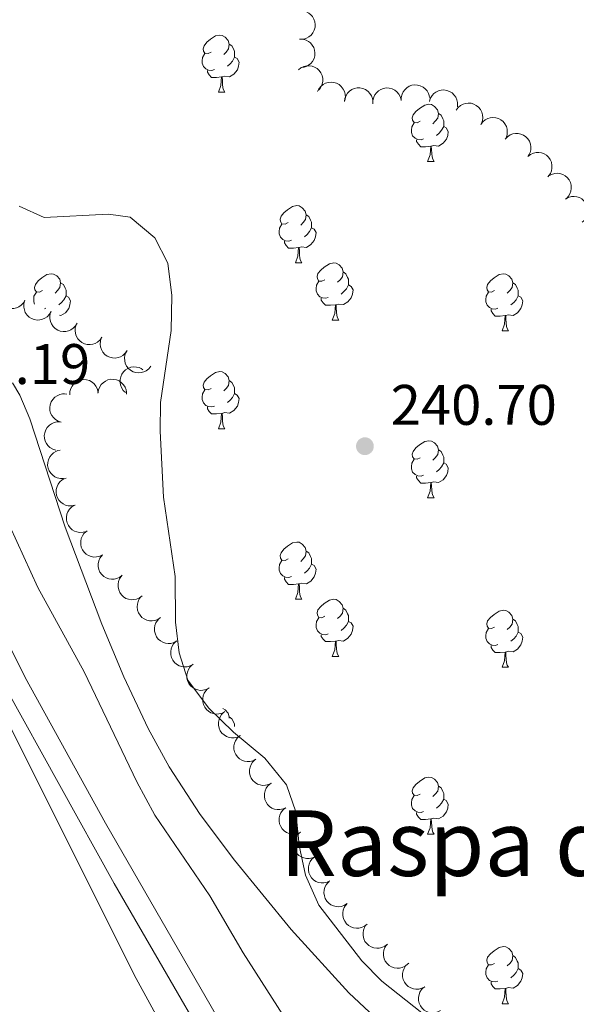
# Model space of a CAD drawing. Units: metres. Extents: x 625196 to 629704, y 648391 to 651440.
# Drawn here: x 627129 to 627227, y 650434 to 650607 of the extents above; entities that cross this region are included whole.
import ezdxf
from ezdxf.enums import TextEntityAlignment as Align

# ---------------------------------------------------------------- set-up
doc = ezdxf.new("R2010")
doc.units = ezdxf.units.M
doc.header["$MEASUREMENT"] = 0
doc.linetypes.add('DGN Style 3', pattern=[65.632378, 46.88027, -18.752108])
for name, color, linetype, lineweight in [('Carátula', 7, 'Continuous', 5), ('Elementos auxiliares', 7, 'Continuous', 5), ('Entidades rústicas y varios', 7, 'Continuous', 5), ('Hidrografía', 7, 'Continuous', 5), ('Relieve y altimetría', 7, 'Continuous', 5), ('Textos de rotulación', 7, 'Continuous', 5), ('Viales y ferrocarril', 7, 'Continuous', 5)]:
    doc.layers.add(name, color=color, linetype=linetype, lineweight=lineweight)
doc.styles.add('Style-arial', font='arial.shx', dxfattribs={"bigfont": 'arialbig.shx'})
doc.styles.add('Style-Times New Roman', font='txt')

# ---------------------------------------------------------------- blocks, each defined once
blk = doc.blocks.new('5PATER_199')
at = {"layer": 'Relieve y altimetría', "linetype": 'Continuous', "lineweight": 0}
h = blk.add_hatch(color=250, dxfattribs=at)
edge = h.paths.add_edge_path(flags=16)
edge.add_ellipse((0, 0), major_axis=(-1.1, -1.11), ratio=0.999422, start_angle=0, end_angle=360)

msp = doc.modelspace()

# ---------------------------------------------------------------- linework, layer by layer
at = {"layer": 'Carátula', "color": 7, "linetype": 'Continuous', "lineweight": 0}
msp.add_3dface([(625249.64, 648390.69), (629703.91, 648470.85), (629650.46, 651440.38), (625196.19, 651360.22)], dxfattribs=at)
at = {"layer": 'Elementos auxiliares', "color": 250, "linetype": 'Continuous', "lineweight": 0}
msp.add_3dface([(626101.21, 648800.06), (626060.05, 651113.22), (629511.01, 651175.33), (629553.28, 648862.19)], dxfattribs=at)
at = {"layer": 'Entidades rústicas y varios', "color": 92, "linetype": 'Continuous', "lineweight": 0, "flags": 128}
for points, elevation in [([(627179.06, 650608.62), (627179.61, 650608.49), (627180.14, 650608.23), (627180.51, 650607.93), (627180.8, 650607.59), (627181.05, 650607.17), (627181.22, 650606.7), (627181.28, 650606.22), (627181.24, 650605.72), (627181.11, 650605.23), (627180.88, 650604.77), (627180.53, 650604.35), (627180.16, 650604.06), (627179.73, 650603.82), (627179.26, 650603.66), (627178.88, 650603.62), (627178.49, 650603.65)], 245.91), ([(627178.53, 650603.65), (627179.09, 650603.64), (627179.66, 650603.48), (627180.08, 650603.26), (627180.43, 650602.98), (627180.76, 650602.61), (627181.01, 650602.19), (627181.17, 650601.73), (627181.23, 650601.23), (627181.2, 650600.72), (627181.06, 650600.23), (627180.8, 650599.75), (627180.49, 650599.39), (627180.11, 650599.07), (627179.69, 650598.83), (627179.32, 650598.72), (627178.93, 650598.67)], 245.95), ([(627178.33, 650598.26), (627178.77, 650598.61), (627179.3, 650598.86), (627179.77, 650598.96), (627180.22, 650598.98), (627180.71, 650598.91), (627181.17, 650598.75), (627181.59, 650598.5), (627181.96, 650598.15), (627182.26, 650597.75), (627182.47, 650597.28), (627182.59, 650596.75), (627182.58, 650596.27), (627182.5, 650595.78), (627182.33, 650595.32), (627182.12, 650595), (627181.86, 650594.72)], 245.95), ([(627181.69, 650594.45), (627181.93, 650594.95), (627182.31, 650595.4), (627182.69, 650595.7), (627183.09, 650595.9), (627183.56, 650596.05), (627184.05, 650596.1), (627184.53, 650596.06), (627185.01, 650595.91), (627185.46, 650595.67), (627185.85, 650595.34), (627186.18, 650594.9), (627186.38, 650594.47), (627186.51, 650594), (627186.56, 650593.5), (627186.51, 650593.13), (627186.4, 650592.76)], 245.95), ([(627196.36, 650592.86), (627196.35, 650593.42), (627196.5, 650593.99), (627196.71, 650594.42), (627196.98, 650594.78), (627197.33, 650595.12), (627197.75, 650595.38), (627198.21, 650595.55), (627198.71, 650595.62), (627199.22, 650595.6), (627199.71, 650595.47), (627200.2, 650595.23), (627200.57, 650594.93), (627200.89, 650594.56), (627201.15, 650594.14), (627201.27, 650593.77), (627201.33, 650593.39)], 245.83), ([(627186.38, 650592.7), (627186.47, 650593.25), (627186.69, 650593.79), (627186.96, 650594.19), (627187.28, 650594.5), (627187.68, 650594.79), (627188.13, 650594.98), (627188.61, 650595.08), (627189.12, 650595.08), (627189.62, 650594.99), (627190.08, 650594.79), (627190.53, 650594.47), (627190.85, 650594.12), (627191.12, 650593.71), (627191.31, 650593.26), (627191.38, 650592.88), (627191.38, 650592.49)], 245.95), ([(627191.39, 650592.32), (627191.38, 650592.89), (627191.53, 650593.46), (627191.74, 650593.89), (627192.01, 650594.24), (627192.36, 650594.58), (627192.78, 650594.84), (627193.24, 650595.02), (627193.74, 650595.09), (627194.24, 650595.07), (627194.74, 650594.94), (627195.23, 650594.69), (627195.6, 650594.4), (627195.92, 650594.02), (627196.18, 650593.6), (627196.3, 650593.24), (627196.36, 650592.86)], 245.93), ([(627201.3, 650592.7), (627201.46, 650593.24), (627201.76, 650593.74), (627202.09, 650594.1), (627202.45, 650594.36), (627202.89, 650594.58), (627203.37, 650594.71), (627203.86, 650594.74), (627204.35, 650594.66), (627204.83, 650594.49), (627205.27, 650594.23), (627205.67, 650593.85), (627205.93, 650593.46), (627206.14, 650593.01), (627206.26, 650592.53), (627206.26, 650592.15), (627206.21, 650591.76)], 245.82), ([(627206, 650591.2), (627206.33, 650591.66), (627206.78, 650592.03), (627207.21, 650592.25), (627207.64, 650592.38), (627208.13, 650592.44), (627208.62, 650592.4), (627209.09, 650592.26), (627209.53, 650592.03), (627209.93, 650591.71), (627210.25, 650591.32), (627210.5, 650590.82), (627210.62, 650590.37), (627210.66, 650589.87), (627210.61, 650589.38), (627210.49, 650589.02), (627210.31, 650588.68)], 245.78), ([(627210.31, 650588.68), (627210.65, 650589.13), (627211.1, 650589.5), (627211.53, 650589.73), (627211.95, 650589.85), (627212.44, 650589.91), (627212.93, 650589.87), (627213.4, 650589.74), (627213.85, 650589.5), (627214.24, 650589.18), (627214.56, 650588.79), (627214.81, 650588.3), (627214.93, 650587.84), (627214.97, 650587.35), (627214.93, 650586.86), (627214.81, 650586.49), (627214.63, 650586.15)], 245.72), ([(627214.62, 650586.13), (627215, 650586.54), (627215.5, 650586.86), (627215.95, 650587.03), (627216.39, 650587.1), (627216.88, 650587.1), (627217.36, 650587.01), (627217.81, 650586.82), (627218.22, 650586.53), (627218.58, 650586.16), (627218.85, 650585.73), (627219.04, 650585.22), (627219.1, 650584.75), (627219.08, 650584.25), (627218.98, 650583.77), (627218.82, 650583.43), (627218.6, 650583.11)], 245.7), ([(627218.58, 650583.09), (627219.02, 650583.43), (627219.56, 650583.67), (627220.03, 650583.77), (627220.48, 650583.78), (627220.96, 650583.71), (627221.43, 650583.54), (627221.84, 650583.28), (627222.21, 650582.93), (627222.5, 650582.52), (627222.71, 650582.05), (627222.81, 650581.51), (627222.8, 650581.04), (627222.71, 650580.55), (627222.53, 650580.09), (627222.32, 650579.78), (627222.06, 650579.49)], 245.7), ([(627222.24, 650579.65), (627222.73, 650579.93), (627223.29, 650580.08), (627223.77, 650580.12), (627224.21, 650580.06), (627224.69, 650579.91), (627225.12, 650579.68), (627225.5, 650579.37), (627225.8, 650578.97), (627226.04, 650578.52), (627226.17, 650578.03), (627226.2, 650577.48), (627226.12, 650577.01), (627225.96, 650576.54), (627225.72, 650576.11), (627225.46, 650575.83), (627225.16, 650575.59)], 245.7), ([(627225.16, 650575.59), (627225.65, 650575.87), (627226.21, 650576.03), (627226.69, 650576.06), (627227.14, 650576), (627227.61, 650575.86), (627228.04, 650575.62), (627228.42, 650575.31), (627228.73, 650574.91), (627228.96, 650574.46), (627229.09, 650573.97), (627229.12, 650573.42), (627229.04, 650572.96), (627228.88, 650572.49), (627228.64, 650572.06), (627228.39, 650571.78), (627228.08, 650571.53)], 245.7), ([(627130.35, 650557.89), (627130.07, 650557.4), (627129.67, 650556.98), (627129.27, 650556.71), (627128.86, 650556.53), (627128.38, 650556.42), (627127.89, 650556.4), (627127.4, 650556.48), (627126.94, 650556.66), (627126.51, 650556.93), (627126.14, 650557.29), (627125.84, 650557.75), (627125.67, 650558.19), (627125.57, 650558.67), (627125.56, 650559.17), (627125.64, 650559.54), (627125.78, 650559.9)], 245.79), ([(627134.93, 650555.87), (627134.65, 650555.39), (627134.24, 650554.96), (627133.84, 650554.69), (627133.43, 650554.52), (627132.95, 650554.4), (627132.46, 650554.38), (627131.98, 650554.46), (627131.51, 650554.65), (627131.08, 650554.92), (627130.72, 650555.27), (627130.41, 650555.73), (627130.25, 650556.18), (627130.15, 650556.66), (627130.14, 650557.15), (627130.21, 650557.53), (627130.35, 650557.89)], 245.86), ([(627139.5, 650553.86), (627139.22, 650553.37), (627138.82, 650552.95), (627138.42, 650552.68), (627138.01, 650552.5), (627137.53, 650552.39), (627137.04, 650552.37), (627136.55, 650552.45), (627136.09, 650552.64), (627135.66, 650552.91), (627135.29, 650553.26), (627134.99, 650553.72), (627134.82, 650554.16), (627134.72, 650554.65), (627134.71, 650555.14), (627134.79, 650555.51), (627134.93, 650555.87)], 245.92), ([(627143.85, 650551.39), (627143.54, 650550.92), (627143.1, 650550.53), (627142.68, 650550.29), (627142.26, 650550.15), (627141.77, 650550.07), (627141.28, 650550.09), (627140.81, 650550.2), (627140.35, 650550.42), (627139.95, 650550.72), (627139.61, 650551.1), (627139.34, 650551.59), (627139.21, 650552.04), (627139.14, 650552.53), (627139.17, 650553.02), (627139.28, 650553.39), (627139.44, 650553.74)], 245.75), ([(627148.26, 650549.03), (627147.95, 650548.57), (627147.51, 650548.18), (627147.09, 650547.94), (627146.67, 650547.8), (627146.18, 650547.72), (627145.69, 650547.74), (627145.21, 650547.85), (627144.76, 650548.07), (627144.35, 650548.37), (627144.02, 650548.75), (627143.75, 650549.23), (627143.61, 650549.69), (627143.55, 650550.18), (627143.58, 650550.67), (627143.68, 650551.04), (627143.85, 650551.39)], 245.55), ([(627152.44, 650546.29), (627152.09, 650545.85), (627151.63, 650545.49), (627151.2, 650545.28), (627150.76, 650545.17), (627150.27, 650545.12), (627149.78, 650545.17), (627149.32, 650545.32), (627148.88, 650545.57), (627148.49, 650545.9), (627148.18, 650546.3), (627147.95, 650546.8), (627147.85, 650547.26), (627147.82, 650547.76), (627147.88, 650548.24), (627148.01, 650548.6), (627148.2, 650548.94)], 245.23), ([(627148.01, 650541.68), (627147.6, 650542.06), (627147.29, 650542.56), (627147.12, 650543.01), (627147.04, 650543.45), (627147.04, 650543.94), (627147.14, 650544.42), (627147.33, 650544.87), (627147.62, 650545.28), (627147.98, 650545.64), (627148.41, 650545.91), (627148.93, 650546.1), (627149.4, 650546.16), (627149.9, 650546.14), (627150.38, 650546.04), (627150.72, 650545.87), (627151.04, 650545.65)], 244.86), ([(627138.2, 650541.27), (627138.22, 650541.84), (627138.38, 650542.4), (627138.61, 650542.82), (627138.89, 650543.17), (627139.26, 650543.49), (627139.69, 650543.74), (627140.16, 650543.89), (627140.66, 650543.94), (627141.16, 650543.9), (627141.65, 650543.76), (627142.13, 650543.49), (627142.49, 650543.18), (627142.8, 650542.79), (627143.04, 650542.36), (627143.14, 650541.99), (627143.19, 650541.61)], 244), ([(627143.16, 650541.59), (627143.24, 650542.15), (627143.47, 650542.69), (627143.74, 650543.09), (627144.06, 650543.4), (627144.46, 650543.69), (627144.91, 650543.88), (627145.39, 650543.99), (627145.89, 650543.98), (627146.39, 650543.89), (627146.86, 650543.7), (627147.31, 650543.38), (627147.63, 650543.03), (627147.9, 650542.61), (627148.09, 650542.16), (627148.15, 650541.78), (627148.16, 650541.4)], 244.47), ([(627136.72, 650536.48), (627136.18, 650536.64), (627135.68, 650536.94), (627135.33, 650537.27), (627135.07, 650537.64), (627134.85, 650538.08), (627134.73, 650538.55), (627134.7, 650539.04), (627134.78, 650539.54), (627134.94, 650540.02), (627135.21, 650540.45), (627135.59, 650540.85), (627135.99, 650541.11), (627136.44, 650541.31), (627136.92, 650541.43), (627137.3, 650541.44), (627137.68, 650541.38)], 243.65), ([(627135.76, 650531.57), (627135.22, 650531.73), (627134.72, 650532.04), (627134.37, 650532.37), (627134.11, 650532.73), (627133.89, 650533.17), (627133.77, 650533.65), (627133.74, 650534.14), (627133.82, 650534.63), (627133.98, 650535.11), (627134.25, 650535.54), (627134.63, 650535.94), (627135.03, 650536.2), (627135.48, 650536.41), (627135.95, 650536.53), (627136.34, 650536.53), (627136.72, 650536.48)], 243.59), ([(627137.13, 650526.58), (627136.57, 650526.57), (627136, 650526.7), (627135.56, 650526.91), (627135.21, 650527.17), (627134.86, 650527.52), (627134.59, 650527.93), (627134.41, 650528.39), (627134.33, 650528.89), (627134.34, 650529.39), (627134.46, 650529.89), (627134.7, 650530.38), (627134.99, 650530.76), (627135.36, 650531.09), (627135.77, 650531.35), (627136.14, 650531.48), (627136.52, 650531.54)], 243.65), ([(627139.04, 650521.9), (627138.49, 650521.79), (627137.91, 650521.82), (627137.44, 650521.94), (627137.04, 650522.14), (627136.64, 650522.42), (627136.3, 650522.78), (627136.04, 650523.2), (627135.88, 650523.67), (627135.8, 650524.17), (627135.82, 650524.68), (627135.97, 650525.21), (627136.19, 650525.63), (627136.49, 650526.02), (627136.86, 650526.35), (627137.19, 650526.54), (627137.56, 650526.67)], 243.77), ([(627141.06, 650517.32), (627140.53, 650517.16), (627139.94, 650517.14), (627139.46, 650517.22), (627139.05, 650517.38), (627138.62, 650517.62), (627138.25, 650517.95), (627137.96, 650518.35), (627137.75, 650518.8), (627137.63, 650519.29), (627137.61, 650519.8), (627137.71, 650520.34), (627137.89, 650520.78), (627138.16, 650521.2), (627138.49, 650521.56), (627138.8, 650521.78), (627139.15, 650521.94)], 243.92), ([(627143.96, 650513.22), (627143.46, 650512.97), (627142.89, 650512.84), (627142.41, 650512.83), (627141.97, 650512.92), (627141.51, 650513.08), (627141.09, 650513.34), (627140.73, 650513.68), (627140.44, 650514.09), (627140.23, 650514.55), (627140.13, 650515.05), (627140.13, 650515.6), (627140.23, 650516.06), (627140.42, 650516.52), (627140.68, 650516.94), (627140.95, 650517.2), (627141.27, 650517.43)], 244), ([(627147.43, 650509.62), (627146.99, 650509.27), (627146.46, 650509.04), (627145.98, 650508.93), (627145.54, 650508.93), (627145.05, 650509), (627144.59, 650509.17), (627144.17, 650509.42), (627143.81, 650509.77), (627143.51, 650510.18), (627143.31, 650510.65), (627143.2, 650511.19), (627143.21, 650511.66), (627143.3, 650512.15), (627143.47, 650512.61), (627143.69, 650512.92), (627143.95, 650513.21)], 244.03), ([(627150.92, 650506.03), (627150.47, 650505.69), (627149.94, 650505.45), (627149.47, 650505.35), (627149.02, 650505.34), (627148.53, 650505.41), (627148.07, 650505.58), (627147.65, 650505.84), (627147.29, 650506.18), (627146.99, 650506.59), (627146.79, 650507.06), (627146.68, 650507.6), (627146.69, 650508.07), (627146.78, 650508.56), (627146.96, 650509.02), (627147.17, 650509.34), (627147.43, 650509.62)], 244.03), ([(627154.14, 650502.21), (627153.68, 650501.9), (627153.13, 650501.7), (627152.65, 650501.63), (627152.2, 650501.66), (627151.72, 650501.76), (627151.27, 650501.96), (627150.87, 650502.25), (627150.54, 650502.62), (627150.27, 650503.05), (627150.1, 650503.53), (627150.03, 650504.08), (627150.07, 650504.55), (627150.2, 650505.03), (627150.4, 650505.47), (627150.64, 650505.77), (627150.92, 650506.04)], 244.03), ([(627156.99, 650498.11), (627156.5, 650497.84), (627155.93, 650497.69), (627155.45, 650497.67), (627155.01, 650497.73), (627154.54, 650497.88), (627154.11, 650498.13), (627153.74, 650498.45), (627153.44, 650498.85), (627153.22, 650499.31), (627153.09, 650499.8), (627153.07, 650500.35), (627153.16, 650500.81), (627153.33, 650501.28), (627153.58, 650501.7), (627153.84, 650501.98), (627154.15, 650502.22)], 244.05), ([(627159.84, 650494), (627159.35, 650493.73), (627158.78, 650493.58), (627158.3, 650493.56), (627157.86, 650493.62), (627157.39, 650493.77), (627156.96, 650494.02), (627156.59, 650494.34), (627156.29, 650494.74), (627156.06, 650495.19), (627155.94, 650495.69), (627155.92, 650496.24), (627156.01, 650496.7), (627156.18, 650497.17), (627156.42, 650497.59), (627156.69, 650497.87), (627156.99, 650498.11)], 244.07), ([(627162.65, 650489.86), (627162.15, 650489.6), (627161.58, 650489.46), (627161.1, 650489.44), (627160.66, 650489.52), (627160.19, 650489.68), (627159.77, 650489.93), (627159.4, 650490.26), (627159.11, 650490.66), (627158.89, 650491.12), (627158.77, 650491.61), (627158.77, 650492.17), (627158.86, 650492.63), (627159.04, 650493.09), (627159.29, 650493.51), (627159.56, 650493.79), (627159.87, 650494.02)], 244.11), ([(627165.43, 650485.7), (627164.93, 650485.44), (627164.36, 650485.3), (627163.88, 650485.29), (627163.44, 650485.36), (627162.97, 650485.52), (627162.55, 650485.77), (627162.18, 650486.1), (627161.89, 650486.51), (627161.67, 650486.96), (627161.55, 650487.46), (627161.54, 650488.01), (627161.64, 650488.47), (627161.81, 650488.93), (627162.07, 650489.36), (627162.34, 650489.63), (627162.65, 650489.86)], 244.19), ([(627168.14, 650481.52), (627167.64, 650481.26), (627167.07, 650481.13), (627166.59, 650481.12), (627166.15, 650481.2), (627165.69, 650481.36), (627165.27, 650481.62), (627164.9, 650481.95), (627164.61, 650482.36), (627164.4, 650482.82), (627164.29, 650483.32), (627164.29, 650483.87), (627164.39, 650484.33), (627164.57, 650484.79), (627164.83, 650485.21), (627165.1, 650485.48), (627165.41, 650485.71)], 244.51), ([(627170.87, 650477.35), (627170.37, 650477.09), (627169.8, 650476.96), (627169.31, 650476.95), (627168.88, 650477.03), (627168.41, 650477.19), (627167.99, 650477.45), (627167.63, 650477.78), (627167.34, 650478.19), (627167.13, 650478.65), (627167.01, 650479.14), (627167.01, 650479.69), (627167.11, 650480.16), (627167.29, 650480.62), (627167.55, 650481.04), (627167.82, 650481.31), (627168.13, 650481.53)], 244.91), ([(627173.59, 650473.18), (627173.09, 650472.92), (627172.52, 650472.79), (627172.04, 650472.78), (627171.6, 650472.86), (627171.14, 650473.02), (627170.71, 650473.27), (627170.35, 650473.61), (627170.06, 650474.02), (627169.85, 650474.48), (627169.74, 650474.97), (627169.74, 650475.52), (627169.84, 650475.98), (627170.02, 650476.44), (627170.28, 650476.86), (627170.55, 650477.13), (627170.86, 650477.36)], 245.32), ([(627176.13, 650468.87), (627175.62, 650468.64), (627175.05, 650468.53), (627174.57, 650468.53), (627174.13, 650468.63), (627173.67, 650468.81), (627173.26, 650469.08), (627172.91, 650469.42), (627172.64, 650469.84), (627172.44, 650470.31), (627172.35, 650470.81), (627172.37, 650471.36), (627172.48, 650471.82), (627172.68, 650472.27), (627172.96, 650472.68), (627173.24, 650472.94), (627173.56, 650473.16)], 245.46), ([(627178.71, 650464.59), (627178.2, 650464.35), (627177.63, 650464.24), (627177.14, 650464.25), (627176.71, 650464.34), (627176.25, 650464.52), (627175.84, 650464.79), (627175.49, 650465.14), (627175.21, 650465.56), (627175.02, 650466.03), (627174.93, 650466.53), (627174.94, 650467.08), (627175.06, 650467.54), (627175.26, 650467.99), (627175.53, 650468.4), (627175.81, 650468.66), (627176.13, 650468.87)], 245.49), ([(627181.29, 650460.3), (627180.78, 650460.07), (627180.2, 650459.96), (627179.72, 650459.96), (627179.28, 650460.06), (627178.83, 650460.24), (627178.41, 650460.51), (627178.07, 650460.85), (627177.79, 650461.27), (627177.59, 650461.74), (627177.5, 650462.24), (627177.52, 650462.79), (627177.64, 650463.25), (627177.83, 650463.7), (627178.11, 650464.11), (627178.39, 650464.37), (627178.71, 650464.59)], 245.52), ([(627183.86, 650456.02), (627183.35, 650455.78), (627182.78, 650455.67), (627182.3, 650455.68), (627181.86, 650455.77), (627181.4, 650455.95), (627180.99, 650456.22), (627180.64, 650456.57), (627180.37, 650456.99), (627180.17, 650457.46), (627180.08, 650457.96), (627180.1, 650458.51), (627180.21, 650458.97), (627180.41, 650459.42), (627180.69, 650459.83), (627180.96, 650460.09), (627181.29, 650460.3)], 245.55), ([(627186.9, 650452.06), (627186.43, 650451.75), (627185.88, 650451.55), (627185.4, 650451.49), (627184.95, 650451.52), (627184.47, 650451.63), (627184.03, 650451.84), (627183.63, 650452.12), (627183.3, 650452.5), (627183.03, 650452.93), (627182.87, 650453.41), (627182.8, 650453.96), (627182.85, 650454.43), (627182.98, 650454.91), (627183.19, 650455.35), (627183.43, 650455.65), (627183.71, 650455.91)], 245.58), ([(627190.37, 650448.47), (627189.94, 650448.11), (627189.41, 650447.86), (627188.94, 650447.75), (627188.49, 650447.73), (627188, 650447.79), (627187.54, 650447.95), (627187.11, 650448.2), (627186.74, 650448.53), (627186.44, 650448.94), (627186.22, 650449.4), (627186.1, 650449.94), (627186.1, 650450.41), (627186.18, 650450.9), (627186.34, 650451.36), (627186.55, 650451.68), (627186.81, 650451.97)], 245.61), ([(627193.94, 650444.96), (627193.5, 650444.6), (627192.97, 650444.35), (627192.5, 650444.24), (627192.06, 650444.22), (627191.57, 650444.29), (627191.1, 650444.44), (627190.68, 650444.69), (627190.31, 650445.03), (627190, 650445.43), (627189.79, 650445.89), (627189.67, 650446.43), (627189.66, 650446.9), (627189.74, 650447.39), (627189.91, 650447.86), (627190.11, 650448.18), (627190.37, 650448.47)], 245.64), ([(627197.5, 650441.46), (627197.07, 650441.1), (627196.54, 650440.85), (627196.07, 650440.74), (627195.62, 650440.72), (627195.13, 650440.78), (627194.67, 650440.94), (627194.24, 650441.18), (627193.87, 650441.52), (627193.57, 650441.93), (627193.35, 650442.39), (627193.23, 650442.92), (627193.23, 650443.4), (627193.31, 650443.89), (627193.47, 650444.35), (627193.68, 650444.67), (627193.94, 650444.96)], 245.67), ([(627200.48, 650437.47), (627199.99, 650437.21), (627199.42, 650437.07), (627198.94, 650437.05), (627198.5, 650437.12), (627198.03, 650437.28), (627197.6, 650437.53), (627197.24, 650437.86), (627196.94, 650438.26), (627196.72, 650438.72), (627196.61, 650439.21), (627196.6, 650439.77), (627196.69, 650440.23), (627196.87, 650440.69), (627197.12, 650441.11), (627197.39, 650441.39), (627197.7, 650441.62)], 245.7), ([(627203.27, 650433.32), (627202.77, 650433.05), (627202.2, 650432.92), (627201.72, 650432.9), (627201.28, 650432.97), (627200.82, 650433.13), (627200.39, 650433.38), (627200.03, 650433.7), (627199.73, 650434.11), (627199.51, 650434.57), (627199.39, 650435.06), (627199.38, 650435.61), (627199.48, 650436.08), (627199.65, 650436.54), (627199.91, 650436.96), (627200.17, 650437.23), (627200.48, 650437.47)], 245.7)]:
    msp.add_lwpolyline(points, dxfattribs=dict(at, elevation=elevation))
for points in [[(627162.99, 650601.39), (627162.46, 650601.12), (627161.93, 650601.18), (627161.67, 650601.55), (627161.61, 650601.97), (627161.77, 650602.49), (627162.25, 650603.09), (627162.89, 650603.62), (627163.79, 650604.2), (627164.53, 650604.36), (627164.96, 650604.31), (627165.49, 650603.99), (627166.02, 650603.41), (627166.18, 650602.77), (627166.07, 650601.92), (627165.64, 650601.39), (627165.22, 650600.96)], [(627166.18, 650602.77), (627166.65, 650602.45), (627166.97, 650601.81), (627167.13, 650601.49), (627167.13, 650600.91), (627167.13, 650600.49), (627166.76, 650599.8), (627166.34, 650599.32), (627165.86, 650598.9)], [(627163.58, 650598.31), (627163.15, 650598.15), (627162.57, 650598.21), (627162.09, 650598.42), (627161.67, 650598.84), (627161.45, 650599.43), (627161.45, 650599.85), (627161.51, 650600.43), (627161.93, 650601.12)], [(627167.13, 650600.49), (627167.58, 650600.24), (627167.93, 650599.62), (627167.82, 650598.9), (627167.61, 650598.26), (627167.02, 650597.52), (627166.23, 650597.04), (627165.38, 650597.14), (627164.95, 650597.01)], [(627164.84, 650597.01), (627163.95, 650596.93), (627163.1, 650596.93), (627162.68, 650597.36), (627162.36, 650597.83), (627162.36, 650598.15)], [(627164.29, 650594.33), (627164.73, 650595.49), (627164.84, 650597.01), (627164.95, 650597.01), (627164.98, 650596.43), (627165.02, 650595.74), (627165.09, 650595.13), (627165.2, 650594.73), (627165.42, 650594.33)], [(627164.29, 650594.33), (627165.42, 650594.33)], [(627199.68, 650589.25), (627199.15, 650588.98), (627198.62, 650589.04), (627198.36, 650589.41), (627198.3, 650589.83), (627198.46, 650590.35), (627198.94, 650590.95), (627199.58, 650591.48), (627200.48, 650592.06), (627201.22, 650592.22), (627201.65, 650592.17), (627202.18, 650591.85), (627202.71, 650591.27), (627202.87, 650590.63), (627202.76, 650589.78), (627202.33, 650589.25), (627201.91, 650588.82)], [(627202.87, 650590.63), (627203.34, 650590.31), (627203.66, 650589.67), (627203.82, 650589.35), (627203.82, 650588.77), (627203.82, 650588.35), (627203.45, 650587.66), (627203.03, 650587.18), (627202.55, 650586.76)], [(627200.27, 650586.17), (627199.84, 650586.01), (627199.26, 650586.07), (627198.78, 650586.28), (627198.36, 650586.7), (627198.14, 650587.29), (627198.14, 650587.71), (627198.2, 650588.29), (627198.62, 650588.98)], [(627203.82, 650588.35), (627204.27, 650588.1), (627204.62, 650587.48), (627204.51, 650586.76), (627204.3, 650586.12), (627203.71, 650585.38), (627202.92, 650584.9), (627202.07, 650585), (627201.64, 650584.87)], [(627201.53, 650584.87), (627200.64, 650584.79), (627199.79, 650584.79), (627199.37, 650585.22), (627199.05, 650585.69), (627199.05, 650586.01)], [(627200.98, 650582.19), (627201.42, 650583.35), (627201.53, 650584.87), (627201.64, 650584.87), (627201.67, 650584.29), (627201.71, 650583.6), (627201.78, 650582.99), (627201.89, 650582.59), (627202.11, 650582.19)], [(627200.98, 650582.19), (627202.11, 650582.19)], [(627176.5, 650571.48), (627175.97, 650571.21), (627175.44, 650571.27), (627175.17, 650571.64), (627175.11, 650572.06), (627175.27, 650572.58), (627175.76, 650573.18), (627176.39, 650573.71), (627177.29, 650574.29), (627178.03, 650574.45), (627178.46, 650574.4), (627178.99, 650574.08), (627179.52, 650573.5), (627179.68, 650572.86), (627179.57, 650572.01), (627179.15, 650571.48), (627178.73, 650571.05)], [(627179.68, 650572.86), (627180.16, 650572.54), (627180.47, 650571.9), (627180.63, 650571.58), (627180.63, 650571), (627180.63, 650570.58), (627180.26, 650569.89), (627179.84, 650569.41), (627179.36, 650568.99)], [(627177.08, 650568.4), (627176.66, 650568.24), (627176.07, 650568.3), (627175.59, 650568.51), (627175.17, 650568.93), (627174.96, 650569.52), (627174.96, 650569.94), (627175.01, 650570.52), (627175.44, 650571.21)], [(627180.63, 650570.58), (627181.09, 650570.33), (627181.43, 650569.71), (627181.32, 650568.99), (627181.11, 650568.35), (627180.52, 650567.61), (627179.73, 650567.13), (627178.88, 650567.23), (627178.45, 650567.1)], [(627178.34, 650567.1), (627177.45, 650567.02), (627176.6, 650567.02), (627176.18, 650567.45), (627175.86, 650567.92), (627175.86, 650568.24)], [(627177.79, 650564.42), (627178.23, 650565.58), (627178.34, 650567.1), (627178.45, 650567.1), (627178.49, 650566.52), (627178.52, 650565.83), (627178.59, 650565.22), (627178.71, 650564.82), (627178.92, 650564.42)], [(627177.79, 650564.42), (627178.92, 650564.42)], [(627182.97, 650561.44), (627182.44, 650561.18), (627181.91, 650561.23), (627181.65, 650561.6), (627181.59, 650562.03), (627181.75, 650562.55), (627182.23, 650563.14), (627182.86, 650563.67), (627183.76, 650564.26), (627184.51, 650564.42), (627184.94, 650564.36), (627185.47, 650564.05), (627186, 650563.46), (627186.16, 650562.82), (627186.04, 650561.97), (627185.62, 650561.44), (627185.2, 650561.02)], [(627186.16, 650562.82), (627186.63, 650562.51), (627186.95, 650561.87), (627187.1, 650561.55), (627187.1, 650560.97), (627187.1, 650560.54), (627186.74, 650559.85), (627186.31, 650559.37), (627185.84, 650558.95)], [(627133.42, 650559.54), (627132.89, 650559.27), (627132.35, 650559.33), (627132.09, 650559.7), (627132.03, 650560.12), (627132.2, 650560.64), (627132.68, 650561.24), (627133.31, 650561.77), (627134.21, 650562.35), (627134.96, 650562.51), (627135.38, 650562.46), (627135.91, 650562.14), (627136.44, 650561.56), (627136.6, 650560.92), (627136.49, 650560.07), (627136.06, 650559.54), (627135.65, 650559.11)], [(627136.6, 650560.92), (627137.08, 650560.6), (627137.39, 650559.96), (627137.55, 650559.64), (627137.55, 650559.06), (627137.55, 650558.64), (627137.18, 650557.95), (627136.76, 650557.47), (627136.28, 650557.05)], [(627183.55, 650558.36), (627183.13, 650558.2), (627182.54, 650558.26), (627182.07, 650558.47), (627181.65, 650558.9), (627181.43, 650559.48), (627181.43, 650559.9), (627181.49, 650560.49), (627181.91, 650561.18)], [(627212.74, 650559.54), (627212.21, 650559.27), (627211.68, 650559.33), (627211.42, 650559.7), (627211.36, 650560.12), (627211.52, 650560.64), (627212, 650561.24), (627212.64, 650561.77), (627213.54, 650562.35), (627214.28, 650562.51), (627214.71, 650562.46), (627215.24, 650562.14), (627215.77, 650561.56), (627215.93, 650560.92), (627215.82, 650560.07), (627215.39, 650559.54), (627214.97, 650559.11)], [(627215.93, 650560.92), (627216.4, 650560.6), (627216.72, 650559.96), (627216.88, 650559.64), (627216.88, 650559.06), (627216.88, 650558.64), (627216.51, 650557.95), (627216.09, 650557.47), (627215.61, 650557.05)], [(627132.03, 650557.15), (627131.88, 650557.58), (627131.88, 650558), (627131.93, 650558.58), (627132.35, 650559.27)], [(627187.1, 650560.54), (627187.56, 650560.29), (627187.91, 650559.68), (627187.79, 650558.95), (627187.59, 650558.31), (627187, 650557.57), (627186.21, 650557.09), (627185.35, 650557.2), (627184.93, 650557.07)], [(627213.33, 650556.46), (627212.9, 650556.3), (627212.32, 650556.36), (627211.84, 650556.57), (627211.42, 650556.99), (627211.2, 650557.58), (627211.2, 650558), (627211.26, 650558.58), (627211.68, 650559.27)], [(627137.55, 650558.64), (627138.01, 650558.39), (627138.35, 650557.77), (627138.24, 650557.05), (627138.03, 650556.41), (627137.45, 650555.67), (627136.65, 650555.19), (627136.43, 650555.22)], [(627184.81, 650557.07), (627183.93, 650556.98), (627183.08, 650556.98), (627182.66, 650557.41), (627182.34, 650557.89), (627182.34, 650558.2)], [(627216.88, 650558.64), (627217.33, 650558.39), (627217.68, 650557.77), (627217.57, 650557.05), (627217.36, 650556.41), (627216.77, 650555.67), (627215.98, 650555.19), (627215.13, 650555.29), (627214.7, 650555.16)], [(627134, 650556.46), (627133.79, 650556.38)], [(627184.27, 650554.38), (627184.71, 650555.54), (627184.81, 650557.07), (627184.93, 650557.07), (627184.96, 650556.48), (627185, 650555.8), (627185.06, 650555.18), (627185.18, 650554.78), (627185.4, 650554.38)], [(627214.59, 650555.16), (627213.7, 650555.08), (627212.85, 650555.08), (627212.43, 650555.51), (627212.11, 650555.98), (627212.11, 650556.3)], [(627184.27, 650554.38), (627185.4, 650554.38)], [(627214.04, 650552.48), (627214.48, 650553.64), (627214.59, 650555.16), (627214.7, 650555.16), (627214.73, 650554.58), (627214.77, 650553.89), (627214.84, 650553.28), (627214.95, 650552.88), (627215.17, 650552.48)], [(627214.04, 650552.48), (627215.17, 650552.48)], [(627162.99, 650542.39), (627162.46, 650542.13), (627161.93, 650542.18), (627161.67, 650542.55), (627161.61, 650542.98), (627161.77, 650543.5), (627162.25, 650544.09), (627162.89, 650544.62), (627163.79, 650545.21), (627164.53, 650545.37), (627164.96, 650545.31), (627165.49, 650545), (627166.02, 650544.41), (627166.18, 650543.77), (627166.07, 650542.92), (627165.64, 650542.39), (627165.22, 650541.97)], [(627166.18, 650543.77), (627166.65, 650543.46), (627166.97, 650542.82), (627167.13, 650542.5), (627167.13, 650541.92), (627167.13, 650541.49), (627166.76, 650540.8), (627166.34, 650540.32), (627165.86, 650539.9)], [(627163.58, 650539.31), (627163.15, 650539.15), (627162.57, 650539.21), (627162.09, 650539.42), (627161.67, 650539.85), (627161.45, 650540.43), (627161.45, 650540.85), (627161.51, 650541.44), (627161.93, 650542.13)], [(627167.13, 650541.49), (627167.58, 650541.24), (627167.93, 650540.63), (627167.82, 650539.9), (627167.61, 650539.26), (627167.02, 650538.52), (627166.23, 650538.04), (627165.38, 650538.15), (627164.95, 650538.02)], [(627164.84, 650538.02), (627163.95, 650537.93), (627163.1, 650537.93), (627162.68, 650538.36), (627162.36, 650538.84), (627162.36, 650539.15)], [(627164.29, 650535.33), (627164.73, 650536.49), (627164.84, 650538.02), (627164.95, 650538.02), (627164.98, 650537.43), (627165.02, 650536.75), (627165.09, 650536.13), (627165.2, 650535.73), (627165.42, 650535.33)], [(627164.29, 650535.33), (627165.42, 650535.33)], [(627199.68, 650530.25), (627199.15, 650529.99), (627198.62, 650530.04), (627198.36, 650530.41), (627198.3, 650530.84), (627198.46, 650531.36), (627198.94, 650531.95), (627199.58, 650532.48), (627200.48, 650533.07), (627201.22, 650533.23), (627201.65, 650533.17), (627202.18, 650532.86), (627202.71, 650532.27), (627202.87, 650531.63), (627202.76, 650530.78), (627202.33, 650530.25), (627201.91, 650529.83)], [(627202.87, 650531.63), (627203.34, 650531.32), (627203.66, 650530.68), (627203.82, 650530.36), (627203.82, 650529.78), (627203.82, 650529.35), (627203.45, 650528.66), (627203.03, 650528.18), (627202.55, 650527.76)], [(627200.27, 650527.17), (627199.84, 650527.01), (627199.26, 650527.07), (627198.78, 650527.28), (627198.36, 650527.71), (627198.14, 650528.29), (627198.14, 650528.71), (627198.2, 650529.3), (627198.62, 650529.99)], [(627203.82, 650529.35), (627204.27, 650529.1), (627204.62, 650528.49), (627204.51, 650527.76), (627204.3, 650527.12), (627203.71, 650526.38), (627202.92, 650525.9), (627202.07, 650526.01), (627201.64, 650525.88)], [(627201.53, 650525.88), (627200.64, 650525.79), (627199.79, 650525.79), (627199.37, 650526.22), (627199.05, 650526.7), (627199.05, 650527.01)], [(627200.98, 650523.19), (627201.42, 650524.35), (627201.53, 650525.88), (627201.64, 650525.88), (627201.67, 650525.29), (627201.71, 650524.61), (627201.78, 650523.99), (627201.89, 650523.59), (627202.11, 650523.19)], [(627200.98, 650523.19), (627202.11, 650523.19)], [(627176.5, 650512.49), (627175.97, 650512.22), (627175.44, 650512.27), (627175.17, 650512.65), (627175.11, 650513.07), (627175.27, 650513.59), (627175.76, 650514.19), (627176.39, 650514.72), (627177.29, 650515.3), (627178.03, 650515.46), (627178.46, 650515.41), (627178.99, 650515.09), (627179.52, 650514.51), (627179.68, 650513.86), (627179.57, 650513.01), (627179.15, 650512.49), (627178.73, 650512.06)], [(627179.68, 650513.86), (627180.16, 650513.55), (627180.47, 650512.91), (627180.63, 650512.59), (627180.63, 650512.01), (627180.63, 650511.59), (627180.26, 650510.9), (627179.84, 650510.42), (627179.36, 650510)], [(627177.08, 650509.41), (627176.66, 650509.25), (627176.07, 650509.3), (627175.59, 650509.51), (627175.17, 650509.94), (627174.96, 650510.52), (627174.96, 650510.95), (627175.01, 650511.53), (627175.44, 650512.22)], [(627180.63, 650511.59), (627181.09, 650511.34), (627181.43, 650510.72), (627181.32, 650510), (627181.11, 650509.35), (627180.52, 650508.61), (627179.73, 650508.14), (627178.88, 650508.24), (627178.45, 650508.11)], [(627178.34, 650508.11), (627177.45, 650508.02), (627176.6, 650508.02), (627176.18, 650508.46), (627175.86, 650508.93), (627175.86, 650509.25)], [(627177.79, 650505.43), (627178.23, 650506.59), (627178.34, 650508.11), (627178.45, 650508.11), (627178.49, 650507.52), (627178.52, 650506.84), (627178.59, 650506.23), (627178.71, 650505.83), (627178.92, 650505.43)], [(627177.79, 650505.43), (627178.92, 650505.43)], [(627182.97, 650502.45), (627182.44, 650502.19), (627181.91, 650502.24), (627181.65, 650502.61), (627181.59, 650503.03), (627181.75, 650503.55), (627182.23, 650504.15), (627182.86, 650504.68), (627183.76, 650505.26), (627184.51, 650505.43), (627184.94, 650505.37), (627185.47, 650505.05), (627186, 650504.47), (627186.16, 650503.83), (627186.04, 650502.98), (627185.62, 650502.45), (627185.2, 650502.02)], [(627186.16, 650503.83), (627186.63, 650503.51), (627186.95, 650502.88), (627187.1, 650502.55), (627187.1, 650501.98), (627187.1, 650501.55), (627186.74, 650500.86), (627186.31, 650500.38), (627185.84, 650499.96)], [(627212.74, 650500.54), (627212.21, 650500.28), (627211.68, 650500.34), (627211.42, 650500.71), (627211.36, 650501.13), (627211.52, 650501.65), (627212, 650502.25), (627212.64, 650502.77), (627213.54, 650503.36), (627214.28, 650503.52), (627214.71, 650503.47), (627215.24, 650503.15), (627215.77, 650502.56), (627215.93, 650501.93), (627215.82, 650501.08), (627215.39, 650500.54), (627214.97, 650500.12)], [(627183.55, 650499.37), (627183.13, 650499.21), (627182.54, 650499.27), (627182.07, 650499.48), (627181.65, 650499.91), (627181.43, 650500.49), (627181.43, 650500.91), (627181.49, 650501.5), (627181.91, 650502.19)], [(627187.1, 650501.55), (627187.56, 650501.3), (627187.91, 650500.69), (627187.79, 650499.96), (627187.59, 650499.32), (627187, 650498.58), (627186.21, 650498.1), (627185.35, 650498.21), (627184.93, 650498.08)], [(627215.93, 650501.93), (627216.4, 650501.61), (627216.72, 650500.97), (627216.88, 650500.65), (627216.88, 650500.07), (627216.88, 650499.65), (627216.51, 650498.96), (627216.09, 650498.48), (627215.61, 650498.05)], [(627184.81, 650498.08), (627183.93, 650497.99), (627183.08, 650497.99), (627182.66, 650498.42), (627182.34, 650498.9), (627182.34, 650499.21)], [(627213.33, 650497.47), (627212.9, 650497.3), (627212.32, 650497.36), (627211.84, 650497.58), (627211.42, 650498), (627211.2, 650498.59), (627211.2, 650499.01), (627211.26, 650499.59), (627211.68, 650500.28)], [(627216.88, 650499.65), (627217.33, 650499.4), (627217.68, 650498.78), (627217.57, 650498.05), (627217.36, 650497.42), (627216.77, 650496.68), (627215.98, 650496.2), (627215.13, 650496.3), (627214.7, 650496.17)], [(627184.27, 650495.39), (627184.71, 650496.55), (627184.81, 650498.08), (627184.93, 650498.08), (627184.96, 650497.49), (627185, 650496.8), (627185.06, 650496.19), (627185.18, 650495.79), (627185.4, 650495.39)], [(627214.59, 650496.17), (627213.7, 650496.09), (627212.85, 650496.09), (627212.43, 650496.51), (627212.11, 650496.99), (627212.11, 650497.3)], [(627184.27, 650495.39), (627185.4, 650495.39)], [(627214.04, 650493.49), (627214.48, 650494.65), (627214.59, 650496.17), (627214.7, 650496.17), (627214.73, 650495.59), (627214.77, 650494.9), (627214.84, 650494.28), (627214.95, 650493.89), (627215.17, 650493.49)], [(627214.04, 650493.49), (627215.17, 650493.49)], [(627165.04, 650486.27), (627165.49, 650486.01), (627166.02, 650485.42), (627166.18, 650484.78), (627166.15, 650484.57)], [(627166.18, 650484.78), (627166.65, 650484.47), (627166.97, 650483.83), (627167.13, 650483.51), (627167.13, 650483.08)], [(627199.68, 650471.26), (627199.15, 650471), (627198.62, 650471.05), (627198.36, 650471.42), (627198.3, 650471.85), (627198.46, 650472.37), (627198.94, 650472.96), (627199.58, 650473.49), (627200.48, 650474.08), (627201.22, 650474.24), (627201.65, 650474.18), (627202.18, 650473.87), (627202.71, 650473.28), (627202.87, 650472.64), (627202.76, 650471.79), (627202.33, 650471.26), (627201.91, 650470.84)], [(627202.87, 650472.64), (627203.34, 650472.33), (627203.66, 650471.69), (627203.82, 650471.37), (627203.82, 650470.79), (627203.82, 650470.36), (627203.45, 650469.67), (627203.03, 650469.19), (627202.55, 650468.77)], [(627200.27, 650468.18), (627199.84, 650468.02), (627199.26, 650468.08), (627198.78, 650468.29), (627198.36, 650468.72), (627198.14, 650469.3), (627198.14, 650469.72), (627198.2, 650470.31), (627198.62, 650471)], [(627203.82, 650470.36), (627204.27, 650470.11), (627204.62, 650469.5), (627204.51, 650468.77), (627204.3, 650468.13), (627203.71, 650467.39), (627202.92, 650466.91), (627202.07, 650467.02), (627201.64, 650466.89)], [(627201.53, 650466.89), (627200.64, 650466.8), (627199.79, 650466.8), (627199.37, 650467.23), (627199.05, 650467.71), (627199.05, 650468.02)], [(627200.98, 650464.2), (627201.42, 650465.36), (627201.53, 650466.89), (627201.64, 650466.89), (627201.67, 650466.3), (627201.71, 650465.62), (627201.78, 650465), (627201.89, 650464.6), (627202.11, 650464.2)], [(627200.98, 650464.2), (627202.11, 650464.2)], [(627212.74, 650441.55), (627212.21, 650441.29), (627211.68, 650441.34), (627211.42, 650441.71), (627211.36, 650442.14), (627211.52, 650442.66), (627212, 650443.25), (627212.64, 650443.78), (627213.54, 650444.37), (627214.28, 650444.53), (627214.71, 650444.47), (627215.24, 650444.16), (627215.77, 650443.57), (627215.93, 650442.93), (627215.82, 650442.08), (627215.39, 650441.55), (627214.97, 650441.13)], [(627215.93, 650442.93), (627216.4, 650442.62), (627216.72, 650441.98), (627216.88, 650441.66), (627216.88, 650441.08), (627216.88, 650440.65), (627216.51, 650439.96), (627216.09, 650439.48), (627215.61, 650439.06)], [(627213.33, 650438.47), (627212.9, 650438.31), (627212.32, 650438.37), (627211.84, 650438.58), (627211.42, 650439.01), (627211.2, 650439.59), (627211.2, 650440.01), (627211.26, 650440.6), (627211.68, 650441.29)], [(627216.88, 650440.65), (627217.33, 650440.4), (627217.68, 650439.79), (627217.57, 650439.06), (627217.36, 650438.42), (627216.77, 650437.68), (627215.98, 650437.2), (627215.13, 650437.31), (627214.7, 650437.18)], [(627214.59, 650437.18), (627213.7, 650437.09), (627212.85, 650437.09), (627212.43, 650437.52), (627212.11, 650438), (627212.11, 650438.31)], [(627214.04, 650434.49), (627214.48, 650435.65), (627214.59, 650437.18), (627214.7, 650437.18), (627214.73, 650436.59), (627214.77, 650435.91), (627214.84, 650435.29), (627214.95, 650434.89), (627215.17, 650434.49)], [(627214.04, 650434.49), (627215.17, 650434.49)]]:
    msp.add_lwpolyline(points, dxfattribs=at)
at = {"layer": 'Entidades rústicas y varios', "color": 92, "linetype": 'Continuous', "lineweight": 0}
msp.add_polyline3d([(627124.38, 650489.71, 242.55), (627149.83, 650438.92, 241.97), (627154.65, 650430.15, 241.95), (627163.75, 650416.17, 241.91), (627182.95, 650389.16, 242.03), (627189.44, 650381.05, 242.24), (627196.03, 650373.53, 242.51), (627221.56, 650345.35, 242.82), (627247.69, 650319.57, 242.23), (627263.78, 650302.81, 242.29), (627278.32, 650289.93, 242.55), (627281.54, 650286.1, 242.68), (627282.55, 650284.31, 242.68), (627281.11, 650282.93, 242.62), (627276.21, 650283.24, 242.36), (627261.78, 650284.96, 242.36), (627256.8, 650284.43, 242.36), (627252.26, 650283.29, 242.36), (627232.38, 650272.58, 242.36), (627226.4, 650268.84, 242.36), (627212.73, 650262.66, 242.68), (627207.72, 650260.26, 242.62), (627200.88, 650256.97, 242.23), (627193.93, 650256.61, 241.96)], dxfattribs=at)
at = {"layer": 'Hidrografía', "color": 142, "linetype": 'DGN Style 3', "lineweight": 13}
msp.add_polyline3d([(627128.18, 650543.36, 239.83), (627129.45, 650541.21, 239.83), (627131.18, 650537.07, 239.83), (627137.43, 650518.07, 239.83), (627143.85, 650501.04, 239.83), (627147.68, 650491.81, 239.83), (627151.97, 650482.78, 239.83), (627155.66, 650476.03, 239.83), (627161.1, 650467.65, 239.83), (627167.08, 650459.64, 239.83), (627177.04, 650447.5, 239.83), (627187.16, 650436.42, 239.83), (627190.82, 650433.03, 239.83)], dxfattribs=at)
at = {"layer": 'Relieve y altimetría', "color": 30, "linetype": 'Continuous', "lineweight": 0, "elevation": 240, "flags": 128}
for points in [[(627129.33, 650574.37), (627133.7, 650572.35), (627145.02, 650572.93), (627148.78, 650572.41), (627153.13, 650568.79), (627155.42, 650564.39), (627156.13, 650558.72), (627155.97, 650552.54), (627154.1, 650539.9), (627154.08, 650534.89), (627154.67, 650523.31), (627156.71, 650509.4), (627156.75, 650501.38), (627157.39, 650496), (627158.95, 650491.25), (627162.55, 650486.36), (627166.95, 650482.1), (627172.43, 650477.58), (627176.22, 650472.85), (627177.84, 650468.13), (627178.43, 650462.26), (627179.56, 650457.01), (627181.9, 650451.78), (627189.44, 650442.03), (627192.96, 650438.45), (627201.37, 650431.76)], [(627177.84, 650428.95), (627168.65, 650443.42), (627162.78, 650453.39), (627153.16, 650467.54), (627149.95, 650473.38), (627140.74, 650492.7), (627132.63, 650507.51), (627125.17, 650523.62)]]:
    msp.add_lwpolyline(points, dxfattribs=at)
at = {"layer": 'Viales y ferrocarril', "color": 250, "linetype": 'DGN Style 3', "lineweight": 0}
msp.add_polyline3d([(627121.5, 650509.53, 243.51), (627130.39, 650491.72, 243.51), (627144.45, 650466.16, 243.57), (627174.36, 650414.32, 243.58), (627179.78, 650405.92, 243.58), (627189.04, 650393.69, 243.58), (627199.51, 650381.22, 243.55), (627210.45, 650368.9, 243.49), (627227.45, 650350.56, 243.4), (627250.92, 650325.96, 243.33), (627293.6, 650283.12, 243.37), (627313.5, 650263.72, 243.33), (627320.96, 650257.06, 243.43), (627328.55, 650250.95, 243.45), (627332.69, 650248.14, 243.45), (627343.52, 650241.81, 243.45), (627357.66, 650234.87, 243.45), (627371.15, 650228.98, 243.51), (627391.93, 650218.54, 243.5), (627413.68, 650208.44, 243.36), (627427.8, 650202.99, 243.32), (627449.45, 650195.75, 243.3), (627522.91, 650172.93, 243.15)], dxfattribs=at)
at = {"layer": 'Viales y ferrocarril', "color": 250, "linetype": 'Continuous', "lineweight": 0}
msp.add_polyline3d([(627126.96, 650489.92, 243.51), (627145.99, 650455.56, 243.57), (627171.18, 650412.1, 243.58), (627176.94, 650403.22, 243.58), (627186.01, 650391.27, 243.58), (627196.58, 650378.69, 243.55), (627207.63, 650366.25, 243.49), (627244.67, 650326.85, 243.33), (627296.5, 650274.81, 243.36), (627310.99, 650260.76, 243.33), (627318.46, 650254.1, 243.43), (627326.25, 650247.83, 243.45), (627330.63, 650244.87, 243.45), (627342.55, 650237.95, 243.45), (627356.03, 650231.36, 243.45), (627369.51, 650225.48, 243.51), (627394, 650213.24, 243.48), (627412.49, 650204.74, 243.35), (627426.49, 650199.35, 243.32), (627449.97, 650191.51, 243.29), (627521.61, 650169.28, 243.15)], dxfattribs=at)

# ---------------------------------------------------------------- block references
at = {"layer": 'Relieve y altimetría', "color": 250, "linetype": 'Continuous', "lineweight": 0}
msp.add_blockref('5PATER_199', (627189.99, 650532.26, 240.7), dxfattribs=at)

# ---------------------------------------------------------------- texts
at = {"layer": 'Textos de rotulación', "color": 250, "linetype": 'Continuous', "lineweight": 0, "style": 'Style-arial'}
for s, p in [('243.19', (627112.64, 650543.17, 243.19)), ('240.70', (627194.51, 650536.01, 240.7))]:
    msp.add_text(s, height=7, dxfattribs=at).set_placement(p)
at = {"layer": 'Textos de rotulación', "color": 250, "linetype": 'Continuous', "lineweight": 0, "style": 'Style-Times New Roman'}
msp.add_text('Raspa del Quebrado', height=11.5, dxfattribs=at).set_placement((627249.26, 650462.65, 240.04), align=Align.MIDDLE_CENTER)

doc.saveas('drawing.dxf')
